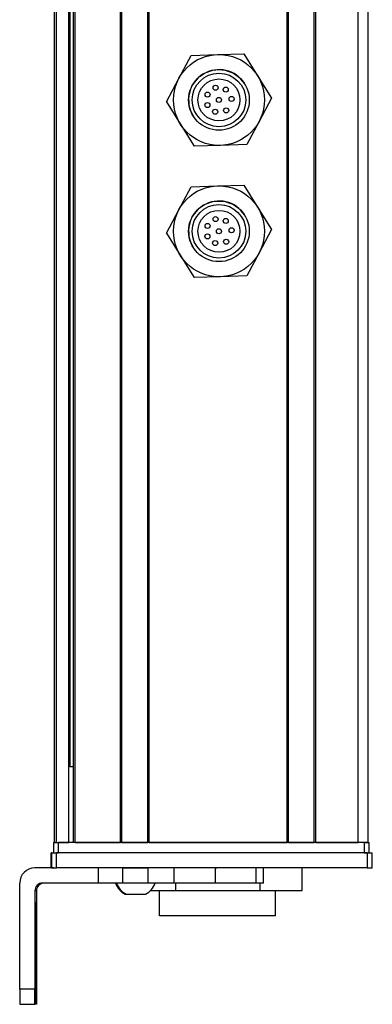
# Model space of a CAD drawing. Extents: x 85 to 1021, y -811 to 1659.
# Drawn here: x 85 to 154, y -697 to -502 of the extents above; entities that cross this region are included whole.
import ezdxf

# ---------------------------------------------------------------- set-up
doc = ezdxf.new("R2010")
doc.units = 0
doc.layers.get('0').update_dxf_attribs({"linetype": 'CONTINUOUS'})

msp = doc.modelspace()

# ---------------------------------------------------------------- linework, layer by layer
at = {"color": 7}
for p, q in [((91.62, -664.74), (91.62, 1497.26)), ((92, -664.74), (92, 1497.26)), ((94.47, -664.74), (94.47, 1497.26)), ((95.37, -664.74), (95.37, 1497.26)), ((95.67, -664.74), (95.67, 1497.26)), ((104.63, -664.74), (104.63, 1497.26)), ((104.93, -664.74), (104.93, 1497.26)), ((110.03, -664.74), (110.03, 1497.26)), ((110.33, -664.74), (110.33, 1497.26)), ((137.57, -664.74), (137.57, 1497.26)), ((137.87, -664.74), (137.87, 1497.26)), ((142.97, -664.74), (142.97, 1497.26)), ((143.27, -664.74), (143.27, 1497.26)), ((151.62, -664.74), (151.62, 1497.26)), ((153.62, -664.74), (153.62, 1497.26)), ((94.7, -649.74), (94.7, 1482.26)), ((152.82, -664.74), (92.42, -664.74)), ((110.33, -664.74), (137.57, -664.74)), ((153.43, -666.74), (92.03, -666.74)), ((152.82, -666.74), (92.42, -666.74)), ((153.43, -669.74), (92.03, -669.74)), ((84.73, -693.74), (84.73, -672.74))]:
    msp.add_line(p, q, dxfattribs=at)
at = {"color": 7, "ltscale": 0.129904}
for p, q in [((123.83, -508.74), (129.02, -508.58)), ((118.63, -508.91), (123.83, -508.74)), ((134.51, -517.4), (132.05, -521.98)), ((124.41, -526.73), (119.22, -526.9)), ((129.6, -526.57), (124.41, -526.73)), ((118.63, -534.91), (123.83, -534.74)), ((123.83, -534.74), (129.02, -534.58)), ((134.51, -543.4), (132.05, -547.98)), ((124.41, -552.73), (119.22, -552.9)), ((129.6, -552.57), (124.41, -552.73))]:
    msp.add_line(p, q, dxfattribs=at)
at = {"color": 7, "ltscale": 0.129905}
for p, q in [((129.02, -508.58), (131.76, -512.99)), ((113.73, -518.08), (116.18, -513.49)), ((113.73, -518.08), (116.47, -522.49)), ((132.05, -521.98), (129.6, -526.57)), ((129.02, -534.58), (131.76, -538.99)), ((113.73, -544.08), (116.18, -539.49)), ((113.73, -544.08), (116.47, -548.49)), ((132.05, -547.98), (129.6, -552.57))]:
    msp.add_line(p, q, dxfattribs=at)
at = {"color": 7, "ltscale": 0.129903}
for p, q in [((116.18, -513.49), (118.63, -508.91)), ((116.18, -539.49), (118.63, -534.91))]:
    msp.add_line(p, q, dxfattribs=at)
at = {"color": 7, "ltscale": 0.129902}
for p, q in [((131.76, -512.99), (134.51, -517.4)), ((116.47, -522.49), (119.22, -526.9)), ((131.76, -538.99), (134.51, -543.4)), ((116.47, -548.49), (119.22, -552.9))]:
    msp.add_line(p, q, dxfattribs=at)
at = {"color": 7, "ltscale": 0.018816}
msp.add_line((95.37, -649.74), (94.62, -649.74), dxfattribs=at)
at = {"color": 7, "ltscale": 0.025}
for p, q in [((91.42, -664.74), (92.42, -664.74)), ((152.82, -664.74), (153.82, -664.74)), ((91.42, -666.74), (92.42, -666.74)), ((152.82, -666.74), (153.82, -666.74))]:
    msp.add_line(p, q, dxfattribs=at)
at = {"color": 7, "ltscale": 0.05}
for p, q in [((91.42, -664.74), (91.42, -666.74)), ((92.42, -666.74), (92.42, -664.74)), ((153.62, -664.74), (151.62, -664.74)), ((152.82, -664.74), (152.82, -666.74)), ((153.82, -666.74), (153.82, -664.74))]:
    msp.add_line(p, q, dxfattribs=at)
at = {"color": 7, "ltscale": 0.0075}
for p, q in [((91.92, -664.74), (91.62, -664.74)), ((95.67, -664.74), (95.37, -664.74)), ((110.33, -664.74), (110.03, -664.74)), ((137.87, -664.74), (137.57, -664.74)), ((143.27, -664.74), (142.97, -664.74))]:
    msp.add_line(p, q, dxfattribs=at)
at = {"color": 7, "ltscale": 0.001941}
msp.add_line((92, -664.74), (91.92, -664.74), dxfattribs=at)
at = {"color": 7, "ltscale": 0.061902}
msp.add_line((92, -664.74), (94.47, -664.74), dxfattribs=at)
at = {"color": 7, "ltscale": 0.005559}
msp.add_line((94.7, -664.74), (94.47, -664.74), dxfattribs=at)
at = {"color": 7, "ltscale": 0.223894}
msp.add_line((95.67, -664.74), (104.63, -664.74), dxfattribs=at)
at = {"color": 7, "ltscale": 0.007501}
msp.add_line((104.93, -664.74), (104.63, -664.74), dxfattribs=at)
at = {"color": 7, "ltscale": 0.127499}
msp.add_line((104.93, -664.74), (110.03, -664.74), dxfattribs=at)
at = {"color": 7, "ltscale": 0.0481}
msp.add_line((105.69, -664.74), (107.62, -664.74), dxfattribs=at)
at = {"color": 7, "ltscale": 0.0519}
msp.add_line((107.62, -664.74), (109.69, -664.74), dxfattribs=at)
at = {"color": 7, "ltscale": 0.127501}
msp.add_line((137.87, -664.74), (142.97, -664.74), dxfattribs=at)
at = {"color": 7, "ltscale": 0.208745}
msp.add_line((143.27, -664.74), (151.62, -664.74), dxfattribs=at)
at = {"color": 7, "ltscale": 0.002783}
for p, q in [((91.03, -666.74), (90.92, -666.74)), ((91.03, -669.74), (90.92, -669.74))]:
    msp.add_line(p, q, dxfattribs=at)
at = {"color": 7, "ltscale": 0.075}
for p, q in [((90.92, -669.74), (90.92, -666.74)), ((90.92, -669.74), (90.92, -666.74)), ((91.03, -666.74), (91.03, -669.74)), ((92.03, -669.74), (92.03, -666.74)), ((153.43, -666.74), (153.43, -669.74)), ((154.43, -669.74), (154.43, -666.74)), ((100.22, -669.74), (100.22, -672.74)), ((105.08, -669.74), (105.08, -672.74)), ((110.13, -672.74), (110.13, -669.74)), ((115.2, -669.74), (115.2, -672.74)), ((123.38, -669.74), (123.38, -672.74)), ((131.46, -672.74), (131.46, -669.74)), ((132.91, -672.74), (132.91, -669.74))]:
    msp.add_line(p, q, dxfattribs=at)
at = {"color": 7, "ltscale": 0.025055}
for p, q in [((91.03, -666.74), (92.03, -666.74)), ((91.03, -669.74), (92.03, -669.74))]:
    msp.add_line(p, q, dxfattribs=at)
at = {"color": 7, "ltscale": 0.024945}
for p, q in [((153.43, -666.74), (154.43, -666.74)), ((153.43, -669.74), (154.43, -669.74))]:
    msp.add_line(p, q, dxfattribs=at)
at = {"color": 7, "ltscale": 0.09364}
msp.add_line((91.48, -669.74), (87.73, -669.74), dxfattribs=at)
at = {"color": 7, "ltscale": 0.106796}
msp.add_line((105.08, -669.74), (100.8, -669.74), dxfattribs=at)
at = {"color": 7, "ltscale": 0.0631}
for p, q in [((105.08, -669.74), (107.6, -669.74)), ((107.6, -672.74), (105.08, -672.74))]:
    msp.add_line(p, q, dxfattribs=at)
at = {"color": 7, "ltscale": 0.063304}
for p, q in [((107.6, -669.74), (110.13, -669.74)), ((110.13, -672.74), (107.6, -672.74))]:
    msp.add_line(p, q, dxfattribs=at)
at = {"color": 7, "ltscale": 0.123421}
for p, q in [((115.07, -669.74), (110.13, -669.74)), ((115.07, -672.74), (110.13, -672.74))]:
    msp.add_line(p, q, dxfattribs=at)
at = {"color": 7, "ltscale": 0.003342}
for p, q in [((115.2, -669.74), (115.07, -669.74)), ((115.2, -672.74), (115.07, -672.74))]:
    msp.add_line(p, q, dxfattribs=at)
at = {"color": 7, "ltscale": 0.20442}
for p, q in [((123.38, -669.74), (115.2, -669.74)), ((123.38, -672.74), (115.2, -672.74))]:
    msp.add_line(p, q, dxfattribs=at)
at = {"color": 7, "ltscale": 0.008723}
for p, q in [((123.38, -669.74), (123.73, -669.74)), ((123.73, -672.74), (123.38, -672.74))]:
    msp.add_line(p, q, dxfattribs=at)
at = {"color": 7, "ltscale": 0.1125}
msp.add_line((140.57, -674.24), (140.57, -669.74), dxfattribs=at)
at = {"color": 7, "ltscale": 0.4875}
for p, q in [((87.73, -674.24), (87.73, -693.74)), ((88.05, -674.24), (88.05, -693.74))]:
    msp.add_line(p, q, dxfattribs=at)
at = {"color": 7, "ltscale": 0.007884}
msp.add_line((87.73, -674.24), (88.05, -674.24), dxfattribs=at)
at = {"color": 7, "ltscale": 0.274767}
msp.add_line((100.22, -672.74), (89.23, -672.74), dxfattribs=at)
at = {"color": 7, "ltscale": 0.12133}
msp.add_line((105.08, -672.74), (100.22, -672.74), dxfattribs=at)
at = {"color": 7, "ltscale": 0.124298}
msp.add_line((110.56, -674.24), (115.53, -674.24), dxfattribs=at)
at = {"color": 7, "ltscale": 0.125}
for p, q in [((112.38, -679.24), (112.38, -674.24)), ((135.28, -679.24), (135.28, -674.24))]:
    msp.add_line(p, q, dxfattribs=at)
at = {"color": 7, "ltscale": 0.0375}
for p, q in [((115.53, -672.74), (115.53, -674.24)), ((132.27, -674.24), (132.27, -672.74))]:
    msp.add_line(p, q, dxfattribs=at)
at = {"color": 7, "ltscale": 0.418575}
msp.add_line((115.53, -674.24), (132.27, -674.24), dxfattribs=at)
at = {"color": 7, "ltscale": 0.193214}
msp.add_line((131.46, -672.74), (123.73, -672.74), dxfattribs=at)
at = {"color": 7, "ltscale": 0.036412}
msp.add_line((132.91, -672.74), (131.46, -672.74), dxfattribs=at)
at = {"color": 7, "ltscale": 0.20748}
msp.add_line((132.27, -674.24), (140.57, -674.24), dxfattribs=at)
at = {"color": 7, "ltscale": 0.005193}
msp.add_line((105.55, -674.94), (105.76, -674.94), dxfattribs=at)
at = {"color": 7, "ltscale": 0.096715}
msp.add_line((105.76, -674.94), (109.63, -674.94), dxfattribs=at)
at = {"color": 7, "ltscale": 3.50952e-05}
msp.add_line((109.63, -674.94), (109.63, -674.94), dxfattribs=at)
at = {"color": 7, "ltscale": 0.35}
for p, q in [((87.87, -679.74), (87.87, -693.74)), ((87.91, -693.74), (87.91, -679.74))]:
    msp.add_line(p, q, dxfattribs=at)
at = {"color": 7, "ltscale": 0.000965881}
for p, q in [((87.91, -679.74), (87.87, -679.74)), ((87.91, -693.74), (87.87, -693.74))]:
    msp.add_line(p, q, dxfattribs=at)
at = {"color": 7, "ltscale": 0.287675}
msp.add_line((123.89, -679.24), (112.38, -679.24), dxfattribs=at)
at = {"color": 7, "ltscale": 0.284824}
msp.add_line((135.28, -679.24), (123.89, -679.24), dxfattribs=at)
at = {"color": 7, "ltscale": 0.074998}
for p, q in [((87.73, -693.74), (84.73, -693.74)), ((84.75, -696.74), (87.75, -696.74))]:
    msp.add_line(p, q, dxfattribs=at)
at = {"color": 7, "ltscale": 0.002565}
msp.add_line((87.85, -696.74), (87.75, -696.74), dxfattribs=at)
at = {"color": 7, "ltscale": 0.00186}
msp.add_line((87.93, -696.74), (87.85, -696.74), dxfattribs=at)
at = {"color": 7, "ltscale": 0.002567}
msp.add_line((88.03, -696.74), (87.93, -696.74), dxfattribs=at)
at = {"color": 7}
for points in [[(84.73, -693.74), (84.74, -696.44), (84.75, -696.71), (84.75, -696.74), (84.75, -696.74)], [(87.75, -696.74), (87.75, -696.73), (87.75, -696.67), (87.74, -696.14), (87.73, -693.74)], [(88.05, -693.74), (88.04, -696.44), (88.03, -696.71), (88.03, -696.74), (88.03, -696.74)]]:
    msp.add_lwpolyline(points, dxfattribs=at)
for centre, radius in [((124.12, -517.74), 9), ((124.12, -517.74), 6), ((124.12, -517.74), 5.3), ((124.12, -517.74), 4.15), ((121.86, -516.67), 0.5), ((123.45, -515.33), 0.5), ((125.45, -515.68), 0.5), ((121.83, -518.74), 0.5), ((124.12, -517.74), 0.5), ((126.61, -517.54), 0.5), ((123.37, -520.07), 0.5), ((125.54, -519.8), 0.5), ((124.12, -543.74), 9), ((124.12, -543.74), 6), ((124.12, -543.74), 5.3), ((124.12, -543.74), 4.15), ((123.45, -541.33), 0.5), ((125.45, -541.68), 0.5), ((121.86, -542.67), 0.5), ((124.12, -543.74), 0.5), ((126.61, -543.54), 0.5), ((121.83, -544.74), 0.5), ((123.37, -546.07), 0.5), ((125.54, -545.8), 0.5)]:
    msp.add_circle(centre, radius, dxfattribs=at)
for centre, radius, start, end in [((124.12, -517.74), 6, 31.8584, 211.8584), ((124.12, -543.74), 6, 31.8584, 211.8584), ((87.73, -672.74), 3, 90.0007, 180.0007), ((89.23, -674.24), 1.5, 90.0008, 180.0007), ((89.55, -674.24), 1.5, 90.4046, 180.0006), ((107.49, -671.41), 4.03, 199.3026, 241.2773), ((107.69, -671.41), 4.03, 199.183, 241.2765), ((107.69, -671.41), 4.03, 298.7235, 340.817)]:
    msp.add_arc(centre, radius, start, end, dxfattribs=at)
for centre, major_axis, start_param, end_param in [((87.89, -679.74), (0, -3.25), 3.141593, 4.712389), ((87.89, -679.74), (0, -3.25), 1.570796, 3.141593), ((87.85, -693.74), (0, 3), 3.141593, 4.712389), ((87.93, -693.74), (0, 3), 1.570796, 3.141593)]:
    msp.add_ellipse(centre, major_axis=major_axis, ratio=0.00595, start_param=start_param, end_param=end_param, dxfattribs=at)

doc.saveas('drawing.dxf')
